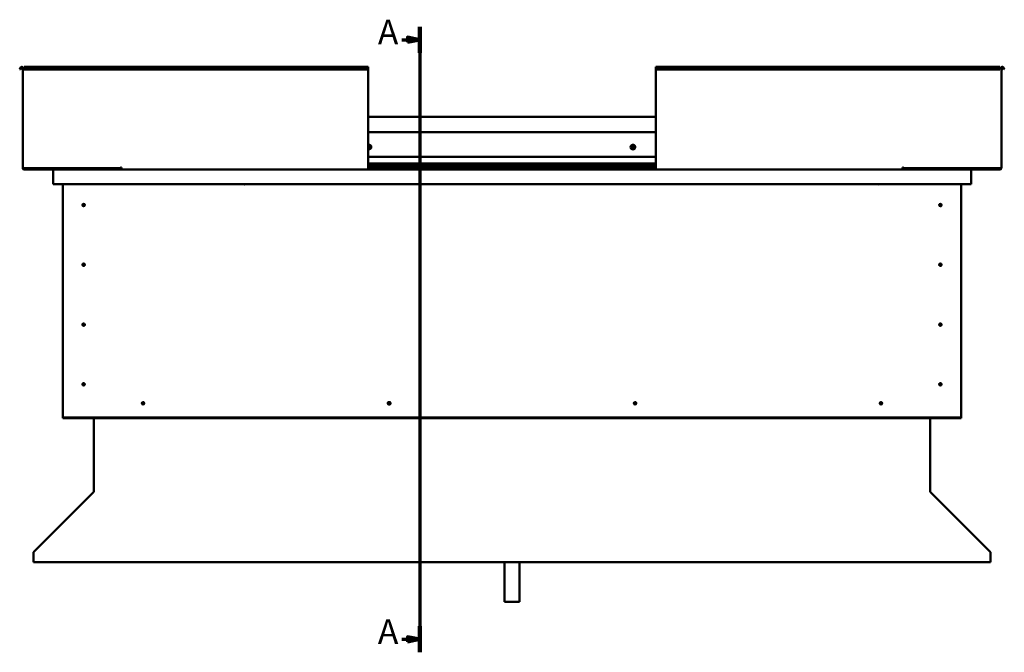
# Model space of a CAD drawing. Units: millimetres. Extents: x -1281 to 20990, y -46783 to -36718.
# Drawn here: x 15084 to 17079, y -43589 to -42308 of the extents above; entities that cross this region are included whole.
import ezdxf

# ---------------------------------------------------------------- set-up
doc = ezdxf.new("R2010")
doc.units = ezdxf.units.MM
doc.layers.add('Section Line (ISO)', color=7, linetype='Continuous', lineweight=70)
doc.layers.add('Visible (ISO)', color=7, linetype='Continuous', lineweight=50)
doc.styles.add('Label Text (ISO)', font='tahoma.ttf')

# ---------------------------------------------------------------- blocks, each defined once
blk = doc.blocks.new('2dTransSection0')
at = {"layer": 'Section Line (ISO)', "linetype": 'Continuous'}
for p, q in [((308.94, 582.25), (308.94, 328.81)), ((301.66, 576.96), (303.94, 576.96)), ((308.94, 576.96), (303.94, 577.96)), ((303.94, 577.96), (303.94, 575.96)), ((303.94, 576.96), (308.94, 576.96)), ((303.94, 575.96), (308.94, 576.96)), ((301.66, 334.11), (303.94, 334.11)), ((308.94, 334.11), (303.94, 335.11)), ((303.94, 335.11), (303.94, 333.11)), ((303.94, 334.11), (308.94, 334.11)), ((303.94, 333.11), (308.94, 334.11))]:
    blk.add_line(p, q, dxfattribs=at)
at = {"layer": 'Section Line (ISO)', "linetype": 'Continuous', "lineweight": 140}
for p, q in [((308.94, 582.25), (308.94, 571.66)), ((308.94, 339.4), (308.94, 328.81))]:
    blk.add_line(p, q, dxfattribs=at)
at = {"layer": 'Section Line (ISO)', "linetype": 'Continuous', "flags": 128}
for points in [[(303.94, 575.96), (308.94, 576.96), (303.94, 577.96), (303.94, 575.96)], [(303.94, 333.11), (308.94, 334.11), (303.94, 335.11), (303.94, 333.11)]]:
    blk.add_lwpolyline(points, dxfattribs=at)
at = {"layer": 'Section Line (ISO)'}
for points in [[(303.94, 575.96), (308.94, 576.96), (303.94, 577.96), (303.94, 575.96)], [(303.94, 333.11), (308.94, 334.11), (303.94, 335.11), (303.94, 333.11)]]:
    blk.add_solid(points, dxfattribs=at)
at = {"layer": 'Section Line (ISO)', "char_height": 10, "attachment_point": 7, "line_spacing_factor": 3.164, "style": 'Label Text (ISO)'}
for insert in [(292, 571.96), (292, 329.11)]:
    blk.add_mtext('A', dxfattribs=dict(at, insert=insert))

msp = doc.modelspace()

# ---------------------------------------------------------------- linework, layer by layer
at = {"layer": 'Visible (ISO)'}
for p, q in [((15084.4, -42408), (15086.3, -42404.7)), ((15085.7, -42408.7), (15084.4, -42408)), ((15085.7, -42408.7), (15087.6, -42405.4)), ((15090.4, -42406.2), (15090.4, -42608.2)), ((15093.4, -42406.2), (15090.4, -42406.2)), ((15093.4, -42404.7), (15093.4, -42403.2)), ((15093.4, -42403.2), (15790.4, -42403.2)), ((15093.4, -42404.7), (15093.4, -42408)), ((15093.4, -42408.7), (15093.4, -42408)), ((15093.4, -42408), (15790.4, -42408)), ((15093.4, -42408.7), (15790.4, -42408.7)), ((15790.4, -42403.2), (15790.4, -42404.7)), ((15790.4, -42408), (15790.4, -42404.7)), ((15790.4, -42408.7), (15790.4, -42408)), ((15790.4, -42608.2), (15790.4, -42408.7)), ((16373.4, -42403.2), (16373.4, -42404.7)), ((16373.4, -42403.2), (17070.4, -42403.2)), ((16373.4, -42408), (16373.4, -42404.7)), ((16373.4, -42408.7), (16373.4, -42408)), ((17070.4, -42408), (16373.4, -42408)), ((16373.4, -42608.2), (16373.4, -42408.7)), ((17070.4, -42408.7), (16373.4, -42408.7)), ((17070.4, -42404.7), (17070.4, -42403.2)), ((17070.4, -42404.7), (17070.4, -42408)), ((17070.4, -42406.2), (17073.4, -42406.2)), ((17070.4, -42408.7), (17070.4, -42408)), ((17073.4, -42406.2), (17073.4, -42608.2)), ((17078.1, -42408.7), (17076.2, -42405.4)), ((17079.4, -42408), (17077.5, -42404.7)), ((17078.1, -42408.7), (17079.4, -42408)), ((15790.4, -42504.2), (16373.4, -42504.2)), ((15790.4, -42535.7), (16373.4, -42535.7)), ((15790.4, -42585.7), (16373.4, -42585.7)), ((15093.4, -42608.2), (15090.4, -42608.2)), ((15093.4, -42608.2), (15288.9, -42608.2)), ((15230.4, -42609.7), (15093.4, -42609.7)), ((15153.5, -42611.2), (15093.4, -42611.2)), ((15151.9, -42612.7), (15151.9, -42612.7)), ((15151.9, -42641.2), (15151.9, -42612.7)), ((15151.9, -42612.8), (15151.9, -42612.7)), ((15151.9, -42612.7), (15151.9, -42612.7)), ((15151.9, -42612.8), (15151.9, -42641.2)), ((15151.9, -42641.2), (15151.9, -42612.8)), ((15153.5, -42611.2), (15290.4, -42611.2)), ((15176, -42608.2), (15176, -42608.8)), ((15176.9, -42609.1), (15290.4, -42609.1)), ((15177.9, -42609.1), (15230.4, -42609.1)), ((15230.4, -42611.1), (15230.4, -42609.1)), ((15230.4, -42609.1), (15230.4, -42611.1)), ((15288.9, -42607.4), (15288.9, -42608.2)), ((15290.4, -42607.4), (15288.9, -42607.4)), ((15290.4, -42608.2), (15290.4, -42607.4)), ((15290.4, -42611.2), (15290.4, -42608.2)), ((15290.4, -42611.2), (15790.4, -42611.2)), ((15790.4, -42599.2), (16373.4, -42599.2)), ((15790.4, -42599.2), (16373.4, -42599.2)), ((15790.4, -42599.9), (16373.4, -42599.9)), ((15790.4, -42600.6), (16373.4, -42600.6)), ((15790.4, -42604.5), (16373.4, -42604.5)), ((15790.4, -42608.2), (15790.4, -42611.2)), ((15790.4, -42609.1), (16373.4, -42609.1)), ((15790.4, -42611.2), (16373.4, -42611.2)), ((16373.4, -42608.2), (16373.4, -42611.2)), ((16873.4, -42611.2), (16373.4, -42611.2)), ((16873.4, -42608.2), (16873.4, -42607.4)), ((16873.4, -42607.4), (16874.9, -42607.4)), ((16873.4, -42611.2), (16873.4, -42608.2)), ((16873.4, -42609.1), (16989.9, -42609.1)), ((16873.4, -42611.2), (17010.3, -42611.2)), ((16874.9, -42607.4), (16874.9, -42608.2)), ((17070.4, -42608.2), (16874.9, -42608.2)), ((16933.4, -42609.1), (16933.4, -42611.1)), ((16933.4, -42611.1), (16933.4, -42609.1)), ((16933.4, -42609.1), (16989, -42609.1)), ((16933.4, -42609.7), (17070.4, -42609.7)), ((16990.9, -42608.8), (16990.9, -42608.2)), ((17010.3, -42611.2), (17070.4, -42611.2)), ((17011.9, -42612.7), (17011.9, -42641.2)), ((17011.9, -42612.8), (17011.9, -42612.7)), ((17011.9, -42612.7), (17011.9, -42612.7)), ((17011.9, -42641.2), (17011.9, -42612.8)), ((17011.9, -42612.8), (17011.9, -42641.2)), ((17070.4, -42608.2), (17073.4, -42608.2)), ((15151.9, -42641.2), (15151.9, -42641.2)), ((17011.9, -42641.2), (15151.9, -42641.2)), ((15171.9, -43111.2), (15171.9, -42641.2)), ((15540.4, -42641.7), (15539.5, -42641.2)), ((15540.4, -42641.2), (15540.4, -42641.7)), ((15540.4, -42641.7), (15541.2, -42641.2)), ((16823.4, -42641.7), (16822.5, -42641.2)), ((16823.4, -42641.2), (16823.4, -42641.7)), ((16823.4, -42641.7), (16824.2, -42641.2)), ((16991.9, -42641.2), (16991.9, -43111.2)), ((17011.9, -42641.2), (17011.9, -42641.2)), ((15212.9, -42681.1), (15213, -42681.3)), ((15213, -42681.3), (15213.9, -42683.2)), ((15214.7, -42685), (15213.9, -42683.2)), ((15214.8, -42685.3), (15214.7, -42685)), ((16948.9, -42681.1), (16949, -42681.3)), ((16949, -42681.3), (16949.9, -42683.2)), ((16950.7, -42685), (16949.9, -42683.2)), ((16950.8, -42685.3), (16950.7, -42685)), ((15212.9, -42802.1), (15213, -42802.3)), ((15213, -42802.3), (15213.9, -42804.2)), ((15214.7, -42806), (15213.9, -42804.2)), ((15214.8, -42806.3), (15214.7, -42806)), ((16948.9, -42802.1), (16949, -42802.3)), ((16949, -42802.3), (16949.9, -42804.2)), ((16950.7, -42806), (16949.9, -42804.2)), ((16950.8, -42806.3), (16950.7, -42806)), ((15211.9, -42924), (15212.1, -42924.1)), ((15212.1, -42924.1), (15213.9, -42925.2)), ((15215.6, -42926.2), (15213.9, -42925.2)), ((15215.8, -42926.4), (15215.6, -42926.2)), ((16948.9, -42923.1), (16949, -42923.3)), ((16949, -42923.3), (16949.9, -42925.2)), ((16950.7, -42927), (16949.9, -42925.2)), ((16950.8, -42927.3), (16950.7, -42927)), ((15212.4, -43044.4), (15212.6, -43044.6)), ((15212.6, -43044.6), (15213.9, -43046.2)), ((15215.2, -43047.8), (15213.9, -43046.2)), ((15215.3, -43048), (15215.2, -43047.8)), ((16948.4, -43044.4), (16948.6, -43044.6)), ((16948.6, -43044.6), (16949.9, -43046.2)), ((16951.2, -43047.8), (16949.9, -43046.2)), ((16951.3, -43048), (16951.2, -43047.8)), ((15332.7, -43086.3), (15332.9, -43086.1)), ((15332.9, -43086.1), (15334.4, -43084.7)), ((15335.8, -43083.2), (15334.4, -43084.7)), ((15336, -43083), (15335.8, -43083.2)), ((15830.7, -43086.3), (15830.9, -43086.1)), ((15830.9, -43086.1), (15832.4, -43084.7)), ((15831.9, -43086.1), (15832.9, -43085.2)), ((15831.9, -43086.2), (15831.9, -43086.1)), ((15832.9, -43084.2), (15832.4, -43084.7)), ((15833.8, -43083.2), (15832.9, -43084.2)), ((15832.9, -43085.2), (15833.4, -43084.7)), ((15834.8, -43083.2), (15833.4, -43084.7)), ((15833.9, -43083.2), (15833.8, -43083.2)), ((15835, -43083), (15834.8, -43083.2)), ((16329.7, -43086.3), (16329.9, -43086.1)), ((16329.9, -43086.1), (16331.4, -43084.7)), ((16332.8, -43083.2), (16331.4, -43084.7)), ((16333, -43083), (16332.8, -43083.2)), ((16827.7, -43086.3), (16827.9, -43086.1)), ((16827.9, -43086.1), (16829.4, -43084.7)), ((16830.8, -43083.2), (16829.4, -43084.7)), ((16831, -43083), (16830.8, -43083.2)), ((15171.9, -43111.2), (15171.9, -43113.2)), ((16991.9, -43111.2), (16991.9, -43113.2)), ((16991.9, -43113.2), (15171.9, -43113.2)), ((15171.9, -43113.2), (15171.9, -43114.7)), ((15171.9, -43114.7), (16991.9, -43114.7)), ((15234.4, -43263.8), (15234.4, -43114.7)), ((16929.4, -43114.7), (16929.4, -43263.8)), ((16991.9, -43113.2), (16991.9, -43114.7)), ((15113, -43385.5), (15233.8, -43264.9)), ((15234.4, -43263.8), (15234.4, -43264.4)), ((16929.4, -43264.4), (16929.4, -43263.8)), ((16930, -43264.9), (17050.7, -43385.5)), ((15112.4, -43387.6), (15112.4, -43386.4)), ((15112.4, -43406.7), (15112.4, -43387.6)), ((17051.3, -43386.4), (17051.3, -43387.6)), ((17051.3, -43387.6), (17051.3, -43406.7)), ((17051.3, -43406.7), (15112.4, -43406.7)), ((16066.9, -43406.7), (16066.9, -43486.8)), ((16096.9, -43406.7), (16096.9, -43486.8)), ((16096.9, -43486.8), (16066.9, -43486.8))]:
    msp.add_line(p, q, dxfattribs=at)
for centre, radius in [((16326.9, -42565.7), 4.75), ((15213.9, -42683.2), 2.4), ((16949.9, -42683.2), 2.4), ((15213.9, -42804.2), 2.4), ((16949.9, -42804.2), 2.4), ((15213.9, -42925.2), 2.4), ((16949.9, -42925.2), 2.4), ((15213.9, -43046.2), 2.4), ((16949.9, -43046.2), 2.4), ((15334.4, -43084.7), 2.4), ((16331.4, -43084.7), 2.4), ((16829.4, -43084.7), 2.4)]:
    msp.add_circle(centre, radius, dxfattribs=at)
for centre, radius, start, end in [((15088.9, -42406.2), 3, 0, 150), ((15088.9, -42406.2), 1.5, 0, 150), ((17074.9, -42406.2), 3, 30, 180), ((17074.9, -42406.2), 1.5, 30, 180), ((15791.9, -42565.7), 4.75, 251.5915, 108.4085), ((15791.9, -42565.7), 2.21, 97.3136, 132.8377), ((15790.6, -42563.6), 0.787, 255.081, 348.3975), ((15790.3, -42564.8), 0.45, 75.081, 79.0545), ((15790.3, -42566.6), 0.45, 273.9261, 288.3975), ((15791.9, -42565.7), 2.21, 227.1623, 266.1649), ((15790.7, -42567.8), 0.787, 15.081, 108.3975), ((15791.8, -42563.9), 0.45, 120.1779, 168.3975), ((15791.9, -42567.5), 0.45, 195.081, 243.3006), ((15791.9, -42565.7), 2.21, 37.3136, 86.1649), ((15791.8, -42563.9), 0.45, 15.081, 63.3006), ((15791.9, -42565.7), 2.21, 277.3136, 326.1649), ((15791.9, -42567.5), 0.45, 300.1779, 348.3975), ((15793, -42563.6), 0.787, 195.081, 288.3975), ((15793.1, -42567.7), 0.787, 75.081, 168.3975), ((15793.4, -42564.7), 0.45, 60.1779, 108.3975), ((15793.5, -42566.5), 0.45, 255.081, 303.3006), ((15794.3, -42565.6), 0.787, 135.081, 228.3975), ((15793.4, -42564.7), 0.45, 315.081, 3.3006), ((15791.9, -42565.7), 2.21, 337.3136, 26.1649), ((15793.5, -42566.5), 0.45, 0.1779, 48.3975), ((16326.9, -42565.7), 2.21, 129.197, 178.0483), ((16325.1, -42565.8), 0.45, 106.9644, 155.1839), ((16325.1, -42565.8), 0.45, 212.0613, 260.2809), ((16326.9, -42565.7), 2.21, 189.197, 238.0483), ((16324.7, -42564.6), 0.787, 286.9644, 20.2809), ((16324.9, -42567), 0.787, 346.9644, 80.2809), ((16325.9, -42564.2), 0.45, 152.0613, 200.2809), ((16326.1, -42567.3), 0.45, 166.9644, 215.1839), ((16326.9, -42565.7), 2.21, 69.197, 118.0483), ((16325.9, -42564.2), 0.45, 46.9644, 95.1839), ((16326.1, -42567.3), 0.45, 272.0613, 320.2809), ((16326.9, -42565.7), 2.21, 249.197, 298.0483), ((16326.7, -42563.3), 0.787, 226.9644, 320.2809), ((16327, -42568.1), 0.787, 46.9644, 140.2809), ((16327.7, -42564.1), 0.45, 92.0613, 140.2809), ((16327.9, -42567.2), 0.45, 226.9644, 275.1839), ((16326.9, -42565.7), 2.21, 9.197, 58.0483), ((16327.7, -42564.1), 0.45, 346.9644, 35.1839), ((16328.9, -42564.3), 0.787, 166.9644, 260.2809), ((16329, -42566.8), 0.787, 106.9644, 200.2809), ((16326.9, -42565.7), 2.21, 309.197, 358.0483), ((16327.9, -42567.2), 0.45, 332.0613, 20.2809), ((16328.7, -42565.6), 0.45, 32.0613, 80.2809), ((16328.7, -42565.6), 0.45, 286.9644, 335.1839), ((15093.4, -42608.2), 3, 180, 270), ((15093.4, -42608.2), 1.5, 180, 270), ((15153.5, -42612.8), 1.6, 90, 176.4167), ((15153.5, -42612.8), 1.6, 90, 176.4167), ((15153.5, -42612.8), 1.6, 176.4167, 180), ((15230.3, -42611.1), 0.1, 270, 0), ((15230.3, -42611.1), 0.1, 270, 0), ((16933.5, -42611.1), 0.1, 180, 270), ((16933.5, -42611.1), 0.1, 180, 270), ((17010.3, -42612.8), 1.6, 3.5833, 90), ((17010.3, -42612.8), 1.6, 3.5833, 90), ((17010.3, -42612.8), 1.6, 0, 3.5833), ((17070.4, -42608.2), 3, 270, 0), ((17070.4, -42608.2), 1.5, 270, 0), ((15213.9, -42683.2), 2.05, 200.6571, 294.3885), ((15213.9, -42683.2), 2.05, 20.6571, 114.3885), ((16949.9, -42683.2), 2.05, 200.6571, 294.3885), ((16949.9, -42683.2), 2.05, 20.6571, 114.3885), ((15213.9, -42804.2), 2.05, 200.6571, 294.3885), ((15213.9, -42804.2), 2.05, 20.6571, 114.3885), ((16949.9, -42804.2), 2.05, 200.6571, 294.3885), ((16949.9, -42804.2), 2.05, 20.6571, 114.3885), ((15213.9, -42925.2), 2.05, 55.2287, 148.9601), ((15213.9, -42925.2), 2.05, 235.2287, 328.9601), ((16949.9, -42925.2), 2.05, 200.6571, 294.3885), ((16949.9, -42925.2), 2.05, 20.6571, 114.3885), ((15213.9, -43046.2), 2.05, 215.871, 309.6024), ((15213.9, -43046.2), 2.05, 35.871, 129.6024), ((16949.9, -43046.2), 2.05, 215.871, 309.6024), ((16949.9, -43046.2), 2.05, 35.871, 129.6024), ((15334.4, -43084.7), 2.05, 131.2686, 225), ((15334.4, -43084.7), 2.05, 311.2686, 45), ((15832.4, -43084.7), 2.4, 77.9753, 282.0247), ((15832.4, -43084.7), 2.05, 131.2686, 225), ((15833.4, -43084.7), 2.05, 131.2686, 153.1016), ((15833.4, -43084.7), 2.05, 204.8225, 225), ((15833.4, -43084.7), 2.4, 257.9753, 102.0247), ((15832.4, -43084.7), 2.05, 311.2686, 333.1016), ((15832.4, -43084.7), 2.05, 24.8225, 45), ((15833.4, -43084.7), 2.05, 311.2686, 45), ((16331.4, -43084.7), 2.05, 131.2686, 225), ((16331.4, -43084.7), 2.05, 311.2686, 45), ((16829.4, -43084.7), 2.05, 131.2686, 225), ((16829.4, -43084.7), 2.05, 311.2686, 45)]:
    msp.add_arc(centre, radius, start, end, dxfattribs=at)
for points, knots in [([(15791.6, -42563.5), (15791.6, -42563.5), (15791.7, -42563.4), (15791.8, -42563.4), (15791.8, -42563.4), (15791.9, -42563.4), (15792, -42563.5), (15792, -42563.5)], [0.17438702, 0.17438702, 0.17438702, 0.17438702, 0.18896797, 0.18896797, 0.20586323, 0.20586323, 0.21737851, 0.21737851, 0.21737851, 0.21737851]), ([(15792.1, -42567.9), (15792.1, -42567.9), (15792.1, -42567.9), (15791.9, -42567.9), (15791.9, -42567.9), (15791.8, -42567.9), (15791.8, -42567.9), (15791.7, -42567.9)], [0.17438702, 0.17438702, 0.17438702, 0.17438702, 0.18896797, 0.18896797, 0.20586323, 0.20586323, 0.21737852, 0.21737852, 0.21737852, 0.21737852]), ([(15793.6, -42564.3), (15793.7, -42564.4), (15793.7, -42564.4), (15793.8, -42564.5), (15793.8, -42564.5), (15793.8, -42564.6), (15793.8, -42564.7), (15793.8, -42564.7)], [0.17438702, 0.17438702, 0.17438702, 0.17438702, 0.18896797, 0.18896797, 0.20586323, 0.20586323, 0.21737852, 0.21737852, 0.21737852, 0.21737852]), ([(15793.9, -42566.5), (15793.9, -42566.6), (15793.9, -42566.6), (15793.9, -42566.7), (15793.8, -42566.8), (15793.8, -42566.9), (15793.7, -42566.9), (15793.7, -42566.9)], [0.17438702, 0.17438702, 0.17438702, 0.17438702, 0.18896797, 0.18896797, 0.20586323, 0.20586323, 0.21737852, 0.21737852, 0.21737852, 0.21737852]), ([(16324.7, -42566), (16324.7, -42566), (16324.6, -42565.9), (16324.6, -42565.8), (16324.6, -42565.8), (16324.6, -42565.7), (16324.6, -42565.6), (16324.7, -42565.6)], [0.17438702, 0.17438702, 0.17438702, 0.17438702, 0.18896797, 0.18896797, 0.20586323, 0.20586323, 0.21737852, 0.21737852, 0.21737852, 0.21737852]), ([(16325.5, -42564), (16325.5, -42563.9), (16325.5, -42563.9), (16325.6, -42563.8), (16325.7, -42563.8), (16325.8, -42563.7), (16325.8, -42563.7), (16325.8, -42563.7)], [0.17438702, 0.17438702, 0.17438702, 0.17438702, 0.18896797, 0.18896797, 0.20586323, 0.20586323, 0.21737851, 0.21737851, 0.21737851, 0.21737851]), ([(16326.1, -42567.7), (16326, -42567.7), (16326, -42567.7), (16325.9, -42567.7), (16325.8, -42567.7), (16325.8, -42567.6), (16325.7, -42567.6), (16325.7, -42567.6)], [0.17438702, 0.17438702, 0.17438702, 0.17438702, 0.18896797, 0.18896797, 0.20586323, 0.20586323, 0.21737852, 0.21737852, 0.21737852, 0.21737852]), ([(16327.7, -42563.6), (16327.7, -42563.6), (16327.8, -42563.6), (16327.9, -42563.7), (16327.9, -42563.7), (16328, -42563.7), (16328, -42563.8), (16328, -42563.8)], [0.17438702, 0.17438702, 0.17438702, 0.17438702, 0.18896797, 0.18896797, 0.20586323, 0.20586323, 0.21737851, 0.21737851, 0.21737851, 0.21737851]), ([(16328.3, -42567.4), (16328.2, -42567.4), (16328.2, -42567.5), (16328.1, -42567.6), (16328.1, -42567.6), (16328, -42567.6), (16327.9, -42567.6), (16327.9, -42567.6)], [0.17438702, 0.17438702, 0.17438702, 0.17438702, 0.18896797, 0.18896797, 0.20586323, 0.20586323, 0.21737852, 0.21737852, 0.21737852, 0.21737852]), ([(16329, -42565.3), (16329.1, -42565.4), (16329.1, -42565.4), (16329.1, -42565.5), (16329.1, -42565.6), (16329.1, -42565.7), (16329.1, -42565.7), (16329.1, -42565.8)], [0.17438702, 0.17438702, 0.17438702, 0.17438702, 0.18896797, 0.18896797, 0.20586323, 0.20586323, 0.21737852, 0.21737852, 0.21737852, 0.21737852]), ([(15176.9, -42609.1), (15176.7, -42609.1), (15176.6, -42609.1), (15176.3, -42609), (15176.2, -42609), (15176.1, -42608.9), (15176, -42608.9), (15176, -42608.9), (15176, -42608.8), (15176, -42608.8), (15176, -42608.8), (15176, -42608.8), (15176, -42608.8), (15176, -42608.8)], [-0.9410359, -0.9410359, -0.9410359, -0.9410359, -0.8493156, -0.8493156, -0.757616, -0.757616, -0.7289614, -0.7289614, -0.7163942, -0.7163942, -0.7088137, -0.7088137, -0.703209, -0.703209, -0.703209, -0.703209]), ([(15178.7, -42609.1), (15178.6, -42609.1), (15178.5, -42609.1), (15178.2, -42609.1), (15178.1, -42609.1), (15177.9, -42609.1)], [-1.2256047, -1.2256047, -1.2256047, -1.2256047, -1.1751573, -1.1751573, -1.1155129, -1.1155129, -1.1155129, -1.1155129]), ([(16988.1, -42609.1), (16988.3, -42609.1), (16988.4, -42609.1), (16988.7, -42609.1), (16988.8, -42609.1), (16988.9, -42609.1)], [-1.2256047, -1.2256047, -1.2256047, -1.2256047, -1.1751573, -1.1751573, -1.1155129, -1.1155129, -1.1155129, -1.1155129]), ([(16988.9, -42609.1), (16989.5, -42609.1), (16990.1, -42609.1), (16990.5, -42609), (16990.7, -42609), (16990.8, -42608.9), (16990.8, -42608.9), (16990.9, -42608.9), (16990.9, -42608.8), (16990.9, -42608.8), (16990.9, -42608.8), (16990.9, -42608.8), (16990.9, -42608.8), (16990.9, -42608.8)], [-1.1155129, -1.1155129, -1.1155129, -1.1155129, -0.8493156, -0.8493156, -0.757616, -0.757616, -0.7289614, -0.7289614, -0.7163942, -0.7163942, -0.7088137, -0.7088137, -0.703209, -0.703209, -0.703209, -0.703209]), ([(15211.9, -42683.9), (15211.9, -42683.9), (15211.9, -42683.9), (15211.9, -42683.8), (15211.9, -42683.6), (15211.8, -42683.3), (15211.8, -42683.1), (15211.8, -42682.8), (15211.9, -42682.8), (15211.9, -42682.7)], [1.0296095, 1.0296095, 1.0296095, 1.0296095, 1.1266468, 1.1266468, 1.3399415, 1.3399415, 1.5532361, 1.5532361, 1.5988171, 1.5988171, 1.5988171, 1.5988171]), ([(15211.9, -42682.7), (15211.9, -42682.6), (15211.9, -42682.5), (15211.9, -42682.3), (15211.9, -42682.1), (15212.1, -42681.8), (15212.3, -42681.6), (15212.5, -42681.3), (15212.6, -42681.3), (15212.7, -42681.2), (15212.8, -42681.1), (15212.9, -42681.1)], [0.9722954, 0.9722954, 0.9722954, 0.9722954, 1.054543, 1.054543, 1.1645704, 1.1645704, 1.2620554, 1.2620554, 1.289972, 1.289972, 1.3178886, 1.3178886, 1.3178886, 1.3178886]), ([(15215.9, -42683.6), (15215.9, -42683.7), (15215.9, -42683.8), (15215.8, -42684.1), (15215.8, -42684.3), (15215.6, -42684.6), (15215.5, -42684.8), (15215.2, -42685), (15215.2, -42685.1), (15215, -42685.2), (15214.9, -42685.2), (15214.8, -42685.3)], [0.9725494, 0.9725494, 0.9725494, 0.9725494, 1.0547969, 1.0547969, 1.1648244, 1.1648244, 1.2623094, 1.2623094, 1.290226, 1.290226, 1.3181426, 1.3181426, 1.3181426, 1.3181426]), ([(15215.8, -42682.5), (15215.8, -42682.5), (15215.8, -42682.5), (15215.8, -42682.6), (15215.9, -42682.7), (15215.9, -42683), (15215.9, -42683.2), (15215.9, -42683.5), (15215.9, -42683.6), (15215.9, -42683.6)], [1.0298299, 1.0298299, 1.0298299, 1.0298299, 1.1268672, 1.1268672, 1.3401618, 1.3401618, 1.5534565, 1.5534565, 1.5990374, 1.5990374, 1.5990374, 1.5990374]), ([(16947.9, -42683.9), (16947.9, -42683.9), (16947.9, -42683.9), (16947.9, -42683.8), (16947.9, -42683.6), (16947.8, -42683.3), (16947.8, -42683.1), (16947.8, -42682.8), (16947.9, -42682.8), (16947.9, -42682.7)], [1.0296095, 1.0296095, 1.0296095, 1.0296095, 1.1266468, 1.1266468, 1.3399415, 1.3399415, 1.5532361, 1.5532361, 1.5988171, 1.5988171, 1.5988171, 1.5988171]), ([(16947.9, -42682.7), (16947.9, -42682.6), (16947.9, -42682.5), (16947.9, -42682.3), (16947.9, -42682.1), (16948.1, -42681.8), (16948.3, -42681.6), (16948.5, -42681.3), (16948.6, -42681.3), (16948.7, -42681.2), (16948.8, -42681.1), (16948.9, -42681.1)], [0.9722954, 0.9722954, 0.9722954, 0.9722954, 1.054543, 1.054543, 1.1645704, 1.1645704, 1.2620554, 1.2620554, 1.289972, 1.289972, 1.3178886, 1.3178886, 1.3178886, 1.3178886]), ([(16951.9, -42683.6), (16951.9, -42683.7), (16951.9, -42683.8), (16951.8, -42684.1), (16951.8, -42684.3), (16951.6, -42684.6), (16951.5, -42684.8), (16951.2, -42685), (16951.2, -42685.1), (16951, -42685.2), (16950.9, -42685.2), (16950.8, -42685.3)], [0.9725494, 0.9725494, 0.9725494, 0.9725494, 1.0547969, 1.0547969, 1.1648244, 1.1648244, 1.2623094, 1.2623094, 1.290226, 1.290226, 1.3181426, 1.3181426, 1.3181426, 1.3181426]), ([(16951.8, -42682.5), (16951.8, -42682.5), (16951.8, -42682.5), (16951.8, -42682.6), (16951.9, -42682.7), (16951.9, -42683), (16951.9, -42683.2), (16951.9, -42683.5), (16951.9, -42683.6), (16951.9, -42683.6)], [1.0298299, 1.0298299, 1.0298299, 1.0298299, 1.1268672, 1.1268672, 1.3401618, 1.3401618, 1.5534565, 1.5534565, 1.5990374, 1.5990374, 1.5990374, 1.5990374]), ([(15211.9, -42804.9), (15211.9, -42804.9), (15211.9, -42804.9), (15211.9, -42804.8), (15211.9, -42804.6), (15211.8, -42804.3), (15211.8, -42804.1), (15211.8, -42803.8), (15211.9, -42803.8), (15211.9, -42803.7)], [1.0296095, 1.0296095, 1.0296095, 1.0296095, 1.1266468, 1.1266468, 1.3399415, 1.3399415, 1.5532361, 1.5532361, 1.5988171, 1.5988171, 1.5988171, 1.5988171]), ([(15211.9, -42803.7), (15211.9, -42803.6), (15211.9, -42803.5), (15211.9, -42803.3), (15211.9, -42803.1), (15212.1, -42802.8), (15212.3, -42802.6), (15212.5, -42802.3), (15212.6, -42802.3), (15212.7, -42802.2), (15212.8, -42802.1), (15212.9, -42802.1)], [0.9722954, 0.9722954, 0.9722954, 0.9722954, 1.054543, 1.054543, 1.1645704, 1.1645704, 1.2620554, 1.2620554, 1.289972, 1.289972, 1.3178886, 1.3178886, 1.3178886, 1.3178886]), ([(15215.9, -42804.6), (15215.9, -42804.7), (15215.9, -42804.8), (15215.8, -42805.1), (15215.8, -42805.3), (15215.6, -42805.6), (15215.5, -42805.8), (15215.2, -42806), (15215.2, -42806.1), (15215, -42806.2), (15214.9, -42806.2), (15214.8, -42806.3)], [0.9725494, 0.9725494, 0.9725494, 0.9725494, 1.0547969, 1.0547969, 1.1648244, 1.1648244, 1.2623094, 1.2623094, 1.290226, 1.290226, 1.3181426, 1.3181426, 1.3181426, 1.3181426]), ([(15215.8, -42803.5), (15215.8, -42803.5), (15215.8, -42803.5), (15215.8, -42803.6), (15215.9, -42803.7), (15215.9, -42804), (15215.9, -42804.2), (15215.9, -42804.5), (15215.9, -42804.6), (15215.9, -42804.6)], [1.0298299, 1.0298299, 1.0298299, 1.0298299, 1.1268672, 1.1268672, 1.3401618, 1.3401618, 1.5534565, 1.5534565, 1.5990374, 1.5990374, 1.5990374, 1.5990374]), ([(16947.9, -42804.9), (16947.9, -42804.9), (16947.9, -42804.9), (16947.9, -42804.8), (16947.9, -42804.6), (16947.8, -42804.3), (16947.8, -42804.1), (16947.8, -42803.8), (16947.9, -42803.8), (16947.9, -42803.7)], [1.0296095, 1.0296095, 1.0296095, 1.0296095, 1.1266468, 1.1266468, 1.3399415, 1.3399415, 1.5532361, 1.5532361, 1.5988171, 1.5988171, 1.5988171, 1.5988171]), ([(16947.9, -42803.7), (16947.9, -42803.6), (16947.9, -42803.5), (16947.9, -42803.3), (16947.9, -42803.1), (16948.1, -42802.8), (16948.3, -42802.6), (16948.5, -42802.3), (16948.6, -42802.3), (16948.7, -42802.2), (16948.8, -42802.1), (16948.9, -42802.1)], [0.9722954, 0.9722954, 0.9722954, 0.9722954, 1.054543, 1.054543, 1.1645704, 1.1645704, 1.2620554, 1.2620554, 1.289972, 1.289972, 1.3178886, 1.3178886, 1.3178886, 1.3178886]), ([(16951.9, -42804.6), (16951.9, -42804.7), (16951.9, -42804.8), (16951.8, -42805.1), (16951.8, -42805.3), (16951.6, -42805.6), (16951.5, -42805.8), (16951.2, -42806), (16951.2, -42806.1), (16951, -42806.2), (16950.9, -42806.2), (16950.8, -42806.3)], [0.9725494, 0.9725494, 0.9725494, 0.9725494, 1.0547969, 1.0547969, 1.1648244, 1.1648244, 1.2623094, 1.2623094, 1.290226, 1.290226, 1.3181426, 1.3181426, 1.3181426, 1.3181426]), ([(16951.8, -42803.5), (16951.8, -42803.5), (16951.8, -42803.5), (16951.8, -42803.6), (16951.9, -42803.7), (16951.9, -42804), (16951.9, -42804.2), (16951.9, -42804.5), (16951.9, -42804.6), (16951.9, -42804.6)], [1.0298299, 1.0298299, 1.0298299, 1.0298299, 1.1268672, 1.1268672, 1.3401618, 1.3401618, 1.5534565, 1.5534565, 1.5990374, 1.5990374, 1.5990374, 1.5990374]), ([(15212, -42925.9), (15211.9, -42925.9), (15211.9, -42925.8), (15211.7, -42925.5), (15211.7, -42925.4), (15211.6, -42925), (15211.6, -42924.8), (15211.7, -42924.4), (15211.7, -42924.3), (15211.8, -42924.2), (15211.8, -42924.1), (15211.9, -42924)], [0.9725494, 0.9725494, 0.9725494, 0.9725494, 1.0547969, 1.0547969, 1.1648244, 1.1648244, 1.2623094, 1.2623094, 1.290226, 1.290226, 1.3181426, 1.3181426, 1.3181426, 1.3181426]), ([(15212.7, -42926.9), (15212.7, -42926.9), (15212.7, -42926.8), (15212.6, -42926.8), (15212.5, -42926.7), (15212.3, -42926.5), (15212.1, -42926.3), (15212, -42926), (15212, -42926), (15212, -42925.9)], [1.0298299, 1.0298299, 1.0298299, 1.0298299, 1.1268672, 1.1268672, 1.3401618, 1.3401618, 1.5534565, 1.5534565, 1.5990374, 1.5990374, 1.5990374, 1.5990374]), ([(15215, -42923.5), (15215.1, -42923.5), (15215.1, -42923.5), (15215.2, -42923.6), (15215.3, -42923.7), (15215.5, -42923.9), (15215.6, -42924.1), (15215.7, -42924.3), (15215.8, -42924.4), (15215.8, -42924.4)], [1.0296095, 1.0296095, 1.0296095, 1.0296095, 1.1266468, 1.1266468, 1.3399415, 1.3399415, 1.5532361, 1.5532361, 1.5988171, 1.5988171, 1.5988171, 1.5988171]), ([(15215.8, -42924.4), (15215.8, -42924.5), (15215.9, -42924.6), (15216, -42924.8), (15216.1, -42925), (15216.1, -42925.4), (15216.1, -42925.6), (15216, -42925.9), (15216, -42926), (15215.9, -42926.2), (15215.9, -42926.3), (15215.8, -42926.4)], [0.9722954, 0.9722954, 0.9722954, 0.9722954, 1.054543, 1.054543, 1.1645704, 1.1645704, 1.2620554, 1.2620554, 1.289972, 1.289972, 1.3178886, 1.3178886, 1.3178886, 1.3178886]), ([(16947.9, -42925.9), (16947.9, -42925.9), (16947.9, -42925.9), (16947.9, -42925.8), (16947.9, -42925.6), (16947.8, -42925.3), (16947.8, -42925.1), (16947.8, -42924.8), (16947.9, -42924.8), (16947.9, -42924.7)], [1.0296095, 1.0296095, 1.0296095, 1.0296095, 1.1266468, 1.1266468, 1.3399415, 1.3399415, 1.5532361, 1.5532361, 1.5988171, 1.5988171, 1.5988171, 1.5988171]), ([(16947.9, -42924.7), (16947.9, -42924.6), (16947.9, -42924.5), (16947.9, -42924.3), (16947.9, -42924.1), (16948.1, -42923.8), (16948.3, -42923.6), (16948.5, -42923.3), (16948.6, -42923.3), (16948.7, -42923.2), (16948.8, -42923.1), (16948.9, -42923.1)], [0.9722954, 0.9722954, 0.9722954, 0.9722954, 1.054543, 1.054543, 1.1645704, 1.1645704, 1.2620554, 1.2620554, 1.289972, 1.289972, 1.3178886, 1.3178886, 1.3178886, 1.3178886]), ([(16951.9, -42925.6), (16951.9, -42925.7), (16951.9, -42925.8), (16951.8, -42926.1), (16951.8, -42926.3), (16951.6, -42926.6), (16951.5, -42926.8), (16951.2, -42927), (16951.2, -42927.1), (16951, -42927.2), (16950.9, -42927.2), (16950.8, -42927.3)], [0.9725494, 0.9725494, 0.9725494, 0.9725494, 1.0547969, 1.0547969, 1.1648244, 1.1648244, 1.2623094, 1.2623094, 1.290226, 1.290226, 1.3181426, 1.3181426, 1.3181426, 1.3181426]), ([(16951.8, -42924.5), (16951.8, -42924.5), (16951.8, -42924.5), (16951.8, -42924.6), (16951.9, -42924.7), (16951.9, -42925), (16951.9, -42925.2), (16951.9, -42925.5), (16951.9, -42925.6), (16951.9, -42925.6)], [1.0298299, 1.0298299, 1.0298299, 1.0298299, 1.1268672, 1.1268672, 1.3401618, 1.3401618, 1.5534565, 1.5534565, 1.5990374, 1.5990374, 1.5990374, 1.5990374]), ([(15211.8, -43046.3), (15211.8, -43046.2), (15211.8, -43046.1), (15211.7, -43045.8), (15211.7, -43045.7), (15211.8, -43045.3), (15211.9, -43045), (15212.1, -43044.7), (15212.1, -43044.7), (15212.3, -43044.5), (15212.3, -43044.5), (15212.4, -43044.4)], [0.9725494, 0.9725494, 0.9725494, 0.9725494, 1.0547969, 1.0547969, 1.1648244, 1.1648244, 1.2623094, 1.2623094, 1.290226, 1.290226, 1.3181426, 1.3181426, 1.3181426, 1.3181426]), ([(15212.2, -43047.4), (15212.2, -43047.4), (15212.2, -43047.3), (15212.1, -43047.3), (15212.1, -43047.1), (15211.9, -43046.9), (15211.9, -43046.7), (15211.8, -43046.4), (15211.8, -43046.3), (15211.8, -43046.3)], [1.0298299, 1.0298299, 1.0298299, 1.0298299, 1.1268672, 1.1268672, 1.3401618, 1.3401618, 1.5534565, 1.5534565, 1.5990374, 1.5990374, 1.5990374, 1.5990374]), ([(15215.9, -43046.1), (15215.9, -43046.2), (15216, -43046.3), (15216, -43046.5), (15216, -43046.7), (15215.9, -43047.1), (15215.9, -43047.3), (15215.7, -43047.6), (15215.6, -43047.7), (15215.5, -43047.8), (15215.4, -43047.9), (15215.3, -43048)], [0.9722954, 0.9722954, 0.9722954, 0.9722954, 1.054543, 1.054543, 1.1645704, 1.1645704, 1.2620554, 1.2620554, 1.289972, 1.289972, 1.3178886, 1.3178886, 1.3178886, 1.3178886]), ([(15215.5, -43045), (15215.5, -43045), (15215.6, -43045), (15215.6, -43045.1), (15215.7, -43045.2), (15215.8, -43045.5), (15215.9, -43045.7), (15215.9, -43046), (15215.9, -43046), (15215.9, -43046.1)], [1.0296095, 1.0296095, 1.0296095, 1.0296095, 1.1266468, 1.1266468, 1.3399415, 1.3399415, 1.5532361, 1.5532361, 1.5988171, 1.5988171, 1.5988171, 1.5988171]), ([(16947.8, -43046.3), (16947.8, -43046.2), (16947.8, -43046.1), (16947.7, -43045.8), (16947.7, -43045.7), (16947.8, -43045.3), (16947.9, -43045), (16948.1, -43044.7), (16948.1, -43044.7), (16948.3, -43044.5), (16948.3, -43044.5), (16948.4, -43044.4)], [0.9725494, 0.9725494, 0.9725494, 0.9725494, 1.0547969, 1.0547969, 1.1648244, 1.1648244, 1.2623094, 1.2623094, 1.290226, 1.290226, 1.3181426, 1.3181426, 1.3181426, 1.3181426]), ([(16948.2, -43047.4), (16948.2, -43047.4), (16948.2, -43047.3), (16948.1, -43047.3), (16948.1, -43047.1), (16947.9, -43046.9), (16947.9, -43046.7), (16947.8, -43046.4), (16947.8, -43046.3), (16947.8, -43046.3)], [1.0298299, 1.0298299, 1.0298299, 1.0298299, 1.1268672, 1.1268672, 1.3401618, 1.3401618, 1.5534565, 1.5534565, 1.5990374, 1.5990374, 1.5990374, 1.5990374]), ([(16951.9, -43046.1), (16951.9, -43046.2), (16952, -43046.3), (16952, -43046.5), (16952, -43046.7), (16951.9, -43047.1), (16951.9, -43047.3), (16951.7, -43047.6), (16951.6, -43047.7), (16951.5, -43047.8), (16951.4, -43047.9), (16951.3, -43048)], [0.9722954, 0.9722954, 0.9722954, 0.9722954, 1.054543, 1.054543, 1.1645704, 1.1645704, 1.2620554, 1.2620554, 1.289972, 1.289972, 1.3178886, 1.3178886, 1.3178886, 1.3178886]), ([(16951.5, -43045), (16951.5, -43045), (16951.6, -43045), (16951.6, -43045.1), (16951.7, -43045.2), (16951.8, -43045.5), (16951.9, -43045.7), (16951.9, -43046), (16951.9, -43046), (16951.9, -43046.1)], [1.0296095, 1.0296095, 1.0296095, 1.0296095, 1.1266468, 1.1266468, 1.3399415, 1.3399415, 1.5532361, 1.5532361, 1.5988171, 1.5988171, 1.5988171, 1.5988171]), ([(15334.6, -43086.7), (15334.6, -43086.7), (15334.5, -43086.8), (15334.2, -43086.8), (15334, -43086.9), (15333.7, -43086.8), (15333.4, -43086.8), (15333.1, -43086.6), (15333, -43086.6), (15332.9, -43086.4), (15332.8, -43086.4), (15332.7, -43086.3)], [0.9725494, 0.9725494, 0.9725494, 0.9725494, 1.0547969, 1.0547969, 1.1648244, 1.1648244, 1.2623094, 1.2623094, 1.290226, 1.290226, 1.3181426, 1.3181426, 1.3181426, 1.3181426]), ([(15333, -43083.1), (15333, -43083.1), (15333.1, -43083.1), (15333.1, -43083), (15333.2, -43083), (15333.5, -43082.8), (15333.7, -43082.7), (15334, -43082.7), (15334, -43082.7), (15334.1, -43082.6)], [1.0296095, 1.0296095, 1.0296095, 1.0296095, 1.1266468, 1.1266468, 1.3399415, 1.3399415, 1.5532361, 1.5532361, 1.5988171, 1.5988171, 1.5988171, 1.5988171]), ([(15334.1, -43082.6), (15334.2, -43082.6), (15334.3, -43082.6), (15334.5, -43082.5), (15334.7, -43082.5), (15335.1, -43082.5), (15335.3, -43082.6), (15335.6, -43082.8), (15335.7, -43082.8), (15335.9, -43082.9), (15335.9, -43083), (15336, -43083)], [0.9722954, 0.9722954, 0.9722954, 0.9722954, 1.054543, 1.054543, 1.1645704, 1.1645704, 1.2620554, 1.2620554, 1.289972, 1.289972, 1.3178886, 1.3178886, 1.3178886, 1.3178886]), ([(15335.7, -43086.2), (15335.7, -43086.2), (15335.7, -43086.3), (15335.6, -43086.3), (15335.5, -43086.4), (15335.2, -43086.5), (15335, -43086.6), (15334.8, -43086.7), (15334.7, -43086.7), (15334.6, -43086.7)], [1.0298299, 1.0298299, 1.0298299, 1.0298299, 1.1268672, 1.1268672, 1.3401618, 1.3401618, 1.5534565, 1.5534565, 1.5990374, 1.5990374, 1.5990374, 1.5990374]), ([(15832.6, -43086.7), (15832.6, -43086.7), (15832.5, -43086.8), (15832.2, -43086.8), (15832, -43086.9), (15831.7, -43086.8), (15831.4, -43086.8), (15831.1, -43086.6), (15831, -43086.6), (15830.9, -43086.4), (15830.8, -43086.4), (15830.7, -43086.3)], [0.9725494, 0.9725494, 0.9725494, 0.9725494, 1.0547969, 1.0547969, 1.1648244, 1.1648244, 1.2623094, 1.2623094, 1.290226, 1.290226, 1.3181426, 1.3181426, 1.3181426, 1.3181426]), ([(15831, -43083.1), (15831, -43083.1), (15831.1, -43083.1), (15831.1, -43083), (15831.2, -43083), (15831.5, -43082.8), (15831.7, -43082.7), (15832, -43082.7), (15832, -43082.7), (15832.1, -43082.6)], [1.0296095, 1.0296095, 1.0296095, 1.0296095, 1.1266468, 1.1266468, 1.3399415, 1.3399415, 1.5532361, 1.5532361, 1.5988171, 1.5988171, 1.5988171, 1.5988171]), ([(15832, -43083.1), (15832, -43083.1), (15832.1, -43083.1), (15832.1, -43083), (15832.2, -43083), (15832.5, -43082.8), (15832.7, -43082.7), (15833, -43082.7), (15833, -43082.7), (15833.1, -43082.6)], [1.0296095, 1.0296095, 1.0296095, 1.0296095, 1.1266468, 1.1266468, 1.3399415, 1.3399415, 1.5532361, 1.5532361, 1.5988171, 1.5988171, 1.5988171, 1.5988171]), ([(15832.1, -43082.6), (15832.2, -43082.6), (15832.3, -43082.6), (15832.5, -43082.5), (15832.7, -43082.5), (15832.9, -43082.5)], [0.9722954, 0.9722954, 0.9722954, 0.9722954, 1.054543, 1.054543, 1.1592458, 1.1592458, 1.1592458, 1.1592458]), ([(15833.7, -43086.2), (15833.7, -43086.2), (15833.7, -43086.3), (15833.6, -43086.3), (15833.5, -43086.4), (15833.2, -43086.5), (15833, -43086.6), (15832.8, -43086.7), (15832.7, -43086.7), (15832.6, -43086.7)], [1.0298299, 1.0298299, 1.0298299, 1.0298299, 1.1268672, 1.1268672, 1.3401618, 1.3401618, 1.5534565, 1.5534565, 1.5990374, 1.5990374, 1.5990374, 1.5990374]), ([(15833.6, -43086.7), (15833.6, -43086.7), (15833.5, -43086.8), (15833.2, -43086.8), (15833.1, -43086.9), (15832.9, -43086.8)], [0.9725494, 0.9725494, 0.9725494, 0.9725494, 1.0547969, 1.0547969, 1.1594997, 1.1594997, 1.1594997, 1.1594997]), ([(15833.1, -43082.6), (15833.2, -43082.6), (15833.3, -43082.6), (15833.5, -43082.5), (15833.7, -43082.5), (15834.1, -43082.5), (15834.3, -43082.6), (15834.6, -43082.8), (15834.7, -43082.8), (15834.9, -43082.9), (15834.9, -43083), (15835, -43083)], [0.9722954, 0.9722954, 0.9722954, 0.9722954, 1.054543, 1.054543, 1.1645704, 1.1645704, 1.2620554, 1.2620554, 1.289972, 1.289972, 1.3178886, 1.3178886, 1.3178886, 1.3178886]), ([(15834.7, -43086.2), (15834.7, -43086.2), (15834.7, -43086.3), (15834.6, -43086.3), (15834.5, -43086.4), (15834.2, -43086.5), (15834, -43086.6), (15833.8, -43086.7), (15833.7, -43086.7), (15833.6, -43086.7)], [1.0298299, 1.0298299, 1.0298299, 1.0298299, 1.1268672, 1.1268672, 1.3401618, 1.3401618, 1.5534565, 1.5534565, 1.5990374, 1.5990374, 1.5990374, 1.5990374]), ([(16331.6, -43086.7), (16331.6, -43086.7), (16331.5, -43086.8), (16331.2, -43086.8), (16331, -43086.9), (16330.7, -43086.8), (16330.4, -43086.8), (16330.1, -43086.6), (16330, -43086.6), (16329.9, -43086.4), (16329.8, -43086.4), (16329.7, -43086.3)], [0.9725494, 0.9725494, 0.9725494, 0.9725494, 1.0547969, 1.0547969, 1.1648244, 1.1648244, 1.2623094, 1.2623094, 1.290226, 1.290226, 1.3181426, 1.3181426, 1.3181426, 1.3181426]), ([(16330, -43083.1), (16330, -43083.1), (16330.1, -43083.1), (16330.1, -43083), (16330.2, -43083), (16330.5, -43082.8), (16330.7, -43082.7), (16331, -43082.7), (16331, -43082.7), (16331.1, -43082.6)], [1.0296095, 1.0296095, 1.0296095, 1.0296095, 1.1266468, 1.1266468, 1.3399415, 1.3399415, 1.5532361, 1.5532361, 1.5988171, 1.5988171, 1.5988171, 1.5988171]), ([(16331.1, -43082.6), (16331.2, -43082.6), (16331.3, -43082.6), (16331.5, -43082.5), (16331.7, -43082.5), (16332.1, -43082.5), (16332.3, -43082.6), (16332.6, -43082.8), (16332.7, -43082.8), (16332.9, -43082.9), (16332.9, -43083), (16333, -43083)], [0.9722954, 0.9722954, 0.9722954, 0.9722954, 1.054543, 1.054543, 1.1645704, 1.1645704, 1.2620554, 1.2620554, 1.289972, 1.289972, 1.3178886, 1.3178886, 1.3178886, 1.3178886]), ([(16332.7, -43086.2), (16332.7, -43086.2), (16332.7, -43086.3), (16332.6, -43086.3), (16332.5, -43086.4), (16332.2, -43086.5), (16332, -43086.6), (16331.8, -43086.7), (16331.7, -43086.7), (16331.6, -43086.7)], [1.0298299, 1.0298299, 1.0298299, 1.0298299, 1.1268672, 1.1268672, 1.3401618, 1.3401618, 1.5534565, 1.5534565, 1.5990374, 1.5990374, 1.5990374, 1.5990374]), ([(16829.6, -43086.7), (16829.6, -43086.7), (16829.5, -43086.8), (16829.2, -43086.8), (16829, -43086.9), (16828.7, -43086.8), (16828.4, -43086.8), (16828.1, -43086.6), (16828, -43086.6), (16827.9, -43086.4), (16827.8, -43086.4), (16827.7, -43086.3)], [0.9725494, 0.9725494, 0.9725494, 0.9725494, 1.0547969, 1.0547969, 1.1648244, 1.1648244, 1.2623094, 1.2623094, 1.290226, 1.290226, 1.3181426, 1.3181426, 1.3181426, 1.3181426]), ([(16828, -43083.1), (16828, -43083.1), (16828.1, -43083.1), (16828.1, -43083), (16828.2, -43083), (16828.5, -43082.8), (16828.7, -43082.7), (16829, -43082.7), (16829, -43082.7), (16829.1, -43082.6)], [1.0296095, 1.0296095, 1.0296095, 1.0296095, 1.1266468, 1.1266468, 1.3399415, 1.3399415, 1.5532361, 1.5532361, 1.5988171, 1.5988171, 1.5988171, 1.5988171]), ([(16829.1, -43082.6), (16829.2, -43082.6), (16829.3, -43082.6), (16829.5, -43082.5), (16829.7, -43082.5), (16830.1, -43082.5), (16830.3, -43082.6), (16830.6, -43082.8), (16830.7, -43082.8), (16830.9, -43082.9), (16830.9, -43083), (16831, -43083)], [0.9722954, 0.9722954, 0.9722954, 0.9722954, 1.054543, 1.054543, 1.1645704, 1.1645704, 1.2620554, 1.2620554, 1.289972, 1.289972, 1.3178886, 1.3178886, 1.3178886, 1.3178886]), ([(16830.7, -43086.2), (16830.7, -43086.2), (16830.7, -43086.3), (16830.6, -43086.3), (16830.5, -43086.4), (16830.2, -43086.5), (16830, -43086.6), (16829.8, -43086.7), (16829.7, -43086.7), (16829.6, -43086.7)], [1.0298299, 1.0298299, 1.0298299, 1.0298299, 1.1268672, 1.1268672, 1.3401618, 1.3401618, 1.5534565, 1.5534565, 1.5990374, 1.5990374, 1.5990374, 1.5990374]), ([(15234.4, -43264.4), (15234.3, -43264.5), (15234.2, -43264.6), (15234, -43264.7), (15233.9, -43264.8), (15233.8, -43264.9)], [0, 0, 0, 0, 0.0420955, 0.0420955, 0.084191, 0.084191, 0.084191, 0.084191]), ([(16930, -43264.9), (16929.9, -43264.8), (16929.8, -43264.7), (16929.6, -43264.6), (16929.5, -43264.5), (16929.4, -43264.4)], [0, 0, 0, 0, 0.0420955, 0.0420955, 0.084191, 0.084191, 0.084191, 0.084191]), ([(15113, -43385.5), (15112.9, -43385.6), (15112.8, -43385.8), (15112.6, -43386.1), (15112.5, -43386.3), (15112.4, -43386.4)], [0, 0, 0, 0, 0.0661706, 0.0661706, 0.1323412, 0.1323412, 0.1323412, 0.1323412]), ([(17051.3, -43386.4), (17051.2, -43386.3), (17051.1, -43386.1), (17050.9, -43385.8), (17050.8, -43385.6), (17050.7, -43385.5)], [0, 0, 0, 0, 0.0661706, 0.0661706, 0.1323412, 0.1323412, 0.1323412, 0.1323412])]:
    msp.add_open_spline(points, degree=3, knots=knots, dxfattribs=at)
for points, degree in [([(15176.9, -42608.2), (15176.9, -42608.6), (15176.9, -42609), (15176.9, -42609.1), (15176.9, -42609.1)], 4), ([(15177.9, -42609.1), (15177.6, -42609.1), (15177.2, -42609.1), (15176.9, -42609.1)], 3), ([(15179, -42609.1), (15178.9, -42609.1), (15178.8, -42609.1), (15178.7, -42609.1)], 3), ([(16987.9, -42609.1), (16988, -42609.1), (16988, -42609.1), (16988.1, -42609.1)], 3), ([(16989.9, -42609.1), (16989.9, -42609.1), (16989.9, -42609), (16989.9, -42608.6), (16989.9, -42608.2)], 4), ([(15540.4, -42641.7), (15540.1, -42641.5), (15539.8, -42641.3), (15539.5, -42641.2)], 3), ([(16823.4, -42641.7), (16823.1, -42641.5), (16822.8, -42641.3), (16822.5, -42641.2)], 3), ([(15213.9, -42683.2), (15213.3, -42683.5), (15212.6, -42683.7), (15211.9, -42683.9)], 3), ([(15213.9, -42683.2), (15214.5, -42682.9), (15215.1, -42682.7), (15215.8, -42682.5)], 3), ([(16949.9, -42683.2), (16949.3, -42683.5), (16948.6, -42683.7), (16947.9, -42683.9)], 3), ([(16949.9, -42683.2), (16950.5, -42682.9), (16951.1, -42682.7), (16951.8, -42682.5)], 3), ([(15213.9, -42804.2), (15213.3, -42804.5), (15212.6, -42804.7), (15211.9, -42804.9)], 3), ([(15213.9, -42804.2), (15214.5, -42803.9), (15215.1, -42803.7), (15215.8, -42803.5)], 3), ([(16949.9, -42804.2), (16949.3, -42804.5), (16948.6, -42804.7), (16947.9, -42804.9)], 3), ([(16949.9, -42804.2), (16950.5, -42803.9), (16951.1, -42803.7), (16951.8, -42803.5)], 3), ([(15213.9, -42925.2), (15213.5, -42925.8), (15213.1, -42926.3), (15212.7, -42926.9)], 3), ([(15213.9, -42925.2), (15214.2, -42924.6), (15214.6, -42924), (15215, -42923.5)], 3), ([(16949.9, -42925.2), (16949.3, -42925.5), (16948.6, -42925.7), (16947.9, -42925.9)], 3), ([(16949.9, -42925.2), (16950.5, -42924.9), (16951.1, -42924.7), (16951.8, -42924.5)], 3), ([(15213.9, -43046.2), (15213.4, -43046.6), (15212.8, -43047), (15212.2, -43047.4)], 3), ([(15213.9, -43046.2), (15214.4, -43045.8), (15214.9, -43045.4), (15215.5, -43045)], 3), ([(16949.9, -43046.2), (16949.4, -43046.6), (16948.8, -43047), (16948.2, -43047.4)], 3), ([(16949.9, -43046.2), (16950.4, -43045.8), (16950.9, -43045.4), (16951.5, -43045)], 3), ([(15334.4, -43084.7), (15333.9, -43084.2), (15333.4, -43083.7), (15333, -43083.1)], 3), ([(15334.4, -43084.7), (15334.8, -43085.2), (15335.3, -43085.7), (15335.7, -43086.2)], 3), ([(15832.4, -43084.7), (15831.9, -43084.2), (15831.4, -43083.7), (15831, -43083.1)], 3), ([(15833.4, -43084.7), (15832.9, -43084.2), (15832.4, -43083.7), (15832, -43083.1)], 3), ([(15832.4, -43084.7), (15832.8, -43085.2), (15833.3, -43085.7), (15833.7, -43086.2)], 3), ([(15833.4, -43084.7), (15833.8, -43085.2), (15834.3, -43085.7), (15834.7, -43086.2)], 3), ([(16331.4, -43084.7), (16330.9, -43084.2), (16330.4, -43083.7), (16330, -43083.1)], 3), ([(16331.4, -43084.7), (16331.8, -43085.2), (16332.3, -43085.7), (16332.7, -43086.2)], 3), ([(16829.4, -43084.7), (16828.9, -43084.2), (16828.4, -43083.7), (16828, -43083.1)], 3), ([(16829.4, -43084.7), (16829.8, -43085.2), (16830.3, -43085.7), (16830.7, -43086.2)], 3)]:
    msp.add_open_spline(points, degree=degree, dxfattribs=at)

# ---------------------------------------------------------------- block references
at = {"layer": 'Section Line (ISO)', "xscale": 5, "yscale": 5, "zscale": 5}
msp.add_blockref('2dTransSection0', (14350.1, -45233.2), dxfattribs=at)

doc.saveas('drawing.dxf')
